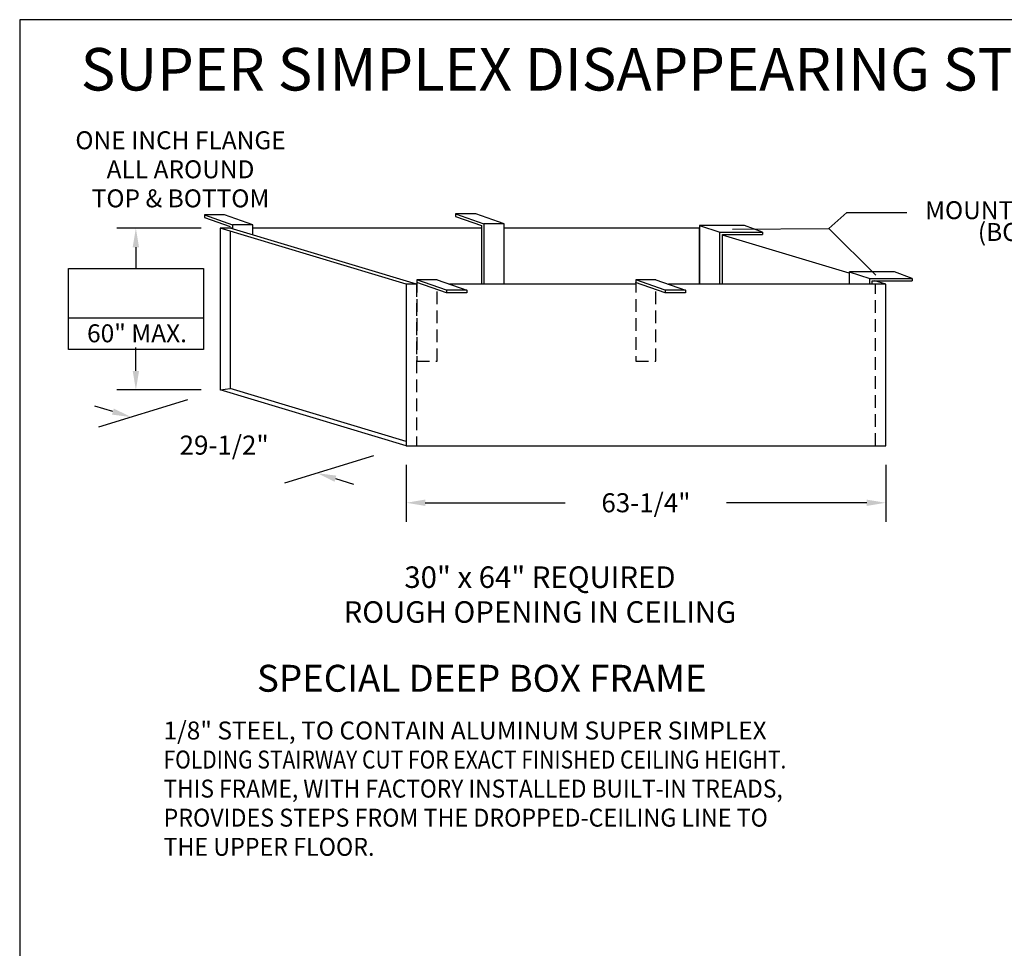
# Model space of a CAD drawing. Extents: x -19 to 256, y -16 to 197.
# Drawn here: x -19 to 78, y 105 to 197 of the extents above; entities that cross this region are included whole.
import ezdxf
from ezdxf.enums import TextEntityAlignment as Align

# ---------------------------------------------------------------- set-up
doc = ezdxf.new("R2010")
doc.units = 0
doc.header["$LTSCALE"] = 5
doc.header["$MEASUREMENT"] = 0
doc.header["$PDMODE"] = 33
doc.linetypes.add('HIDDEN', pattern=[0.375, 0.25, -0.125])
doc.layers.get('0').update_dxf_attribs({"linetype": 'CONTINUOUS'})
doc.layers.get('DEFPOINTS').update_dxf_attribs({"linetype": 'CONTINUOUS'})
doc.styles.add('ROMANC', font='romanc', dxfattribs={"height": 1.5314})
doc.styles.add('ROMANS', font='romans')
doc.dimstyles.get("Standard").update_dxf_attribs({"dimscale": 30, "dimtxt": 0.0625, "dimasz": 0.0625, "dimexe": 0.0625, "dimexo": 0.0625, "dimgap": 0.0625, "dimtad": 0, "dimtih": 1, "dimtoh": 1, "dimdec": 4, "dimzin": 0, "dimdsep": 46, "dimtxsty": 'ROMANS', "dimcen": 0.0625, "dimadec": 0, "dimazin": 0, "dimtfac": 1, "dimtdec": 4, "dimtofl": 0, "dimtmove": 2, "dimatfit": 3, "dimfxl": 1, "dimtolj": 1, "dimtzin": 0, "dimarcsym": 0})

# ---------------------------------------------------------------- blocks, each defined once
blk = doc.blocks.new('*D5')
at = {"color": 0, "lineweight": -2}
for p, q in [((18.999, 152.675), (18.999, 147.075)), ((66.249, 152.675), (66.249, 147.075)), ((20.874, 148.95), (34.678, 148.95)), ((64.374, 148.95), (50.571, 148.95))]:
    blk.add_line(p, q, dxfattribs=at)
at = {"color": 0}
for points in [[(20.874, 149.263), (20.874, 148.638), (18.999, 148.95)], [(64.374, 149.263), (64.374, 148.638), (66.249, 148.95)]]:
    blk.add_solid(points, dxfattribs=at)
at = {"layer": 'DEFPOINTS', "color": 0}
for p in [(18.999, 154.55), (66.249, 154.55), (18.999, 148.95)]:
    blk.add_point(p, dxfattribs=at)
at = {"color": 0, "insert": (42.624, 148.95), "char_height": 1.875, "attachment_point": 5, "style": 'ROMANS'}
blk.add_mtext('\\A1;63-1/4"', dxfattribs=at)
blk = doc.blocks.new('*D6')
at = {"color": 0, "lineweight": -2}
for p, q in [((-9.902, 157.939), (-11.698, 158.48)), ((-2.559, 159.094), (-11.332, 156.412)), ((15.775, 153.565), (7.002, 150.882)), ((12.022, 151.327), (13.817, 150.786))]:
    blk.add_line(p, q, dxfattribs=at)
at = {"color": 0}
for points in [[(-9.812, 158.238), (-9.993, 157.64), (-8.107, 157.398)], [(12.112, 151.626), (11.931, 151.028), (10.227, 151.868)]]:
    blk.add_solid(points, dxfattribs=at)
at = {"layer": 'DEFPOINTS', "color": 0}
for p in [(0.666, 160.08), (18.999, 154.55), (10.227, 151.868)]:
    blk.add_point(p, dxfattribs=at)
at = {"color": 0, "insert": (1.06, 154.633), "char_height": 1.875, "attachment_point": 5, "style": 'ROMANS'}
blk.add_mtext('\\A1;29-1/2"', dxfattribs=at)
blk = doc.blocks.new('Border', base_point=(-0.709, 15.816))
at = {"color": 1}
for p, q in [((275, 212.5), (0, 212.5)), ((0, 212.5), (0, 0))]:
    blk.add_line(p, q, dxfattribs=at)

msp = doc.modelspace()

# ---------------------------------------------------------------- linework, layer by layer
for p, q in [((60.63164, 175.99335), (62.42952, 177.57371)), ((62.42952, 177.57371), (68.31499, 177.57371)), ((51.13715, 175.90946), (60.63164, 175.99335)), ((65.28293, 171.40289), (60.63164, 175.99335)), ((-14.29261, 167.16624), (-0.99092, 167.16624))]:
    msp.add_line(p, q)
at = {"color": 7}
for p, q in [((-0.8912, 177.34564), (1.89677, 176.35004)), ((-0.8912, 177.34564), (-0.8912, 177.08017)), ((1.10743, 177.34564), (-0.8912, 177.34564)), ((-0.8912, 177.08017), (1.64677, 176.17385)), ((3.89677, 176.35004), (1.10743, 177.34564)), ((23.8698, 177.44275), (26.65777, 176.44715)), ((23.8698, 177.44275), (23.8698, 177.17728)), ((25.86843, 177.44275), (23.8698, 177.44275)), ((23.8698, 177.17728), (26.40777, 176.27096)), ((28.65777, 176.44715), (25.86843, 177.44275)), ((-1.20947, 176.01732), (-9.51399, 176.01732)), ((18.99934, 170.48808), (0.66553, 176.01732)), ((0.66553, 176.01732), (0.66553, 160.07973)), ((1.89677, 176.01732), (0.66553, 176.01732)), ((19.99934, 170.48808), (1.66553, 176.01732)), ((1.66553, 175.71574), (1.66553, 160.21221)), ((3.89677, 176.35004), (1.89677, 176.35004)), ((1.89677, 176.35004), (1.89677, 175.94758)), ((3.89677, 175.34441), (3.89677, 176.35004)), ((26.40777, 176.01732), (3.89677, 176.01732)), ((26.40777, 176.27096), (26.40777, 170.48808)), ((26.65777, 176.44715), (26.65777, 170.48808)), ((28.65777, 176.44715), (26.65777, 176.44715)), ((28.65777, 170.48808), (28.65777, 176.44715)), ((47.91553, 176.01732), (28.65777, 176.01732)), ((47.8951, 176.28119), (47.8951, 170.48808)), ((47.8951, 176.28119), (49.91553, 175.63026)), ((52.34648, 176.28176), (47.90564, 176.28176)), ((47.91553, 170.48808), (47.91553, 176.01732)), ((49.91553, 170.48808), (49.91553, 175.63026)), ((49.91553, 175.63026), (54.10137, 175.63026)), ((54.10137, 175.63026), (52.34648, 176.28176)), ((54.10137, 175.63026), (54.10137, 175.38026)), ((50.16553, 170.48808), (50.16553, 175.38026)), ((50.16553, 175.38026), (54.10137, 175.38026)), ((62.65596, 171.5718), (50.16553, 175.33875)), ((-7.63899, 174.14232), (-7.63899, 172.05297)), ((22.9679, 169.90379), (20.05484, 170.91192)), ((22.05484, 170.91192), (20.05484, 170.91192)), ((22.05484, 170.91192), (24.9679, 169.90379)), ((44.52454, 169.90379), (41.61148, 170.91192)), ((43.61148, 170.91192), (41.61148, 170.91192)), ((43.61148, 170.91192), (46.52454, 169.90379)), ((62.65596, 171.71705), (64.67638, 171.06613)), ((62.65596, 171.71705), (62.65596, 170.48808)), ((67.10733, 171.71762), (62.66649, 171.71762)), ((64.67638, 171.06613), (68.86222, 171.06613)), ((64.67638, 170.48808), (64.67638, 171.06613)), ((64.92638, 170.81613), (68.86222, 170.81613)), ((64.92638, 170.48808), (64.92638, 170.81613)), ((66.24934, 170.48808), (65.1616, 170.81613)), ((68.86222, 171.06613), (67.10733, 171.71762)), ((68.86222, 171.06613), (68.86222, 170.81613)), ((18.99934, 170.48808), (18.99934, 154.55049)), ((20.05484, 170.48808), (18.99934, 170.48808)), ((22.96279, 169.65603), (20.04973, 170.66417)), ((22.9679, 169.90379), (22.9679, 169.65379)), ((24.9679, 169.90379), (22.9679, 169.90379)), ((41.61148, 170.48808), (23.27955, 170.48808)), ((24.9679, 169.90379), (24.96622, 169.65367)), ((44.51943, 169.65603), (41.60637, 170.66417)), ((46.52454, 169.90379), (44.52454, 169.90379)), ((44.52454, 169.90379), (44.52454, 169.65379)), ((66.24934, 170.48808), (44.83619, 170.48808)), ((46.52454, 169.90379), (46.52286, 169.65367)), ((66.24934, 154.55049), (66.24934, 170.48808)), ((24.9679, 169.65379), (22.9679, 169.65379)), ((46.52454, 169.65379), (44.52454, 169.65379)), ((-7.63899, 161.95473), (-7.63899, 164.24612)), ((0.66553, 160.07973), (1.66553, 160.21221)), ((18.99934, 154.98456), (1.66553, 160.21221)), ((-1.20947, 160.07973), (-9.51399, 160.07973)), ((18.99934, 154.55049), (0.66553, 160.07973)), ((18.99934, 154.55049), (66.24934, 154.55049))]:
    msp.add_line(p, q, dxfattribs=at)
at = {"color": 7, "linetype": 'HIDDEN'}
for p, q in [((20.05484, 170.91192), (20.05484, 162.91192)), ((41.61148, 170.91192), (41.61148, 162.91192)), ((19.99934, 170.48808), (19.99934, 154.55049)), ((22.05484, 162.91192), (22.05484, 169.95522)), ((43.61148, 162.91192), (43.61148, 169.97025)), ((65.24934, 154.55049), (65.24934, 170.48808)), ((20.05484, 162.91192), (22.05484, 162.91192)), ((41.61148, 162.91192), (43.61148, 162.91192))]:
    msp.add_line(p, q, dxfattribs=at)
msp.add_lwpolyline([(-14.29261, 172.05297), (-0.99092, 172.05297), (-0.99092, 164.0443), (-14.29261, 164.0443)], close=True)
at = {"color": 7}
for points in [[(-7.95149, 174.14232), (-7.32649, 174.14232), (-7.63899, 176.01732)], [(-7.95149, 161.95473), (-7.32649, 161.95473), (-7.63899, 160.07973)]]:
    msp.add_solid(points, dxfattribs=at)
at = {"layer": 'DEFPOINTS', "color": 7, "linetype": 'ByBlock'}
msp.add_point((0.66553, 176.01732), dxfattribs=at)

# ---------------------------------------------------------------- block references
msp.add_blockref('Border', (-19.79791, -0.11333))

# ---------------------------------------------------------------- texts
at = {"color": 5}
for s, height, style, p in [('SUPER SIMPLEX DISAPPEARING STAIRWAY WITH NON-RATED ALUMINUM DOOR', 4.1874219, 'ROMANC', (-13.06692, 189.58804)), ('%%USPECIAL DEEP BOX FRAME', 2.6532, 'ROMANS', (4.29594, 130.32374))]:
    msp.add_text(s, height=height, dxfattribs=dict(at, style=style)).set_placement(p)
at = {"color": 7, "style": 'ROMANS'}
for s, height, p in [('ONE INCH FLANGE', 1.7688, (-3.24127, 183.80071)), ('ALL AROUND', 1.7688, (-3.24127, 180.93694)), ('TOP & BOTTOM', 1.7688, (-3.24127, 178.07317)), ('MOUNTING BRACKETS', 1.7688, (82.79173, 176.90639)), ('(BOLTED ON)', 1.7688, (82.79173, 174.75715)), ('60" MAX.', 1.7688, (-7.52832, 164.77261)), ('30" x 64" REQUIRED', 2.12256, (32.17907, 140.55564)), ('ROUGH OPENING IN CEILING', 2.12256, (32.17907, 137.11911))]:
    msp.add_text(s, height=height, dxfattribs=at).set_placement(p, align=Align.CENTER)
msp.add_text('1/8" STEEL, TO CONTAIN ALUMINUM SUPER SIMPLEX', height=1.7688, dxfattribs=at).set_placement((-4.91427, 125.61642))
for s, width, p in [('FOLDING STAIRWAY CUT FOR EXACT FINISHED CEILING HEIGHT.', 0.86, (-4.91427, 122.75265)), ('THIS FRAME, WITH FACTORY INSTALLED BUILT-IN TREADS,', 0.93, (-4.91427, 119.88888)), ('PROVIDES STEPS FROM THE DROPPED-CEILING LINE TO', 0.95, (-4.91427, 117.02511)), ('THE UPPER FLOOR.', 0.95, (-4.91427, 114.14843))]:
    msp.add_text(s, height=1.7688, dxfattribs=dict(at, width=width)).set_placement(p)
at = {"color": 7, "insert": (-7.63899, 168.04853), "char_height": 1.875, "attachment_point": 5, "style": 'ROMANS'}
msp.add_mtext('\\A1;      ', dxfattribs=at)

# ---------------------------------------------------------------- dimensions: what is measured, and where the dimension line sits
at = {"color": 7}
dim = msp.add_aligned_dim(p1=(0.66553, 160.07973), p2=(18.99934, 154.55049), distance=-5.10097, text='29-1/2"', dimstyle='STANDARD', dxfattribs=at)
dim.commit()
dim.dimension.update_dxf_attribs({"geometry": '*D6', "text_midpoint": (1.0596, 154.63299)})
dim = msp.add_linear_dim(base=(18.99934, 148.95044), p1=(66.24934, 154.55049), p2=(18.99934, 154.55049), text='63-1/4"', dimstyle='STANDARD', dxfattribs=at)
dim.commit()
dim.dimension.update_dxf_attribs({"geometry": '*D5', "text_midpoint": (42.62434, 148.95044)})

doc.saveas('drawing.dxf')
